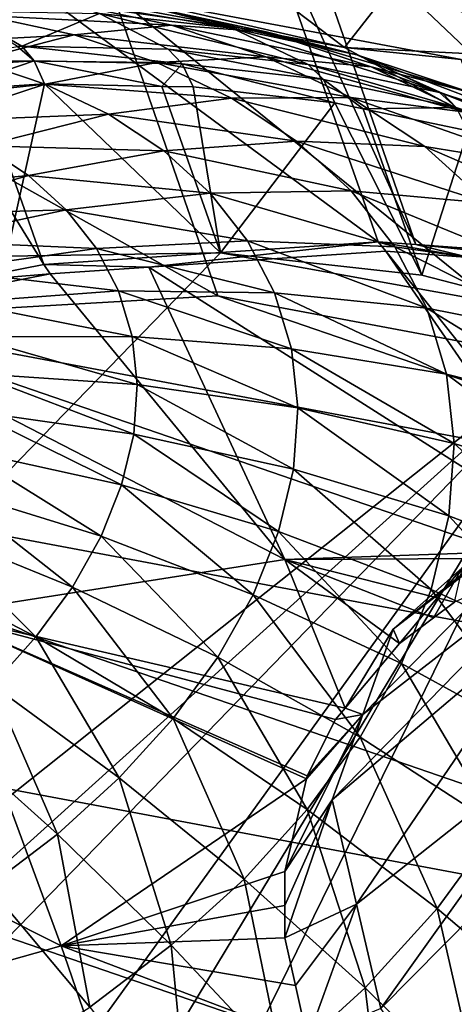
# Model space of a CAD drawing. Extents: x -148 to 31, y -81 to 83.
# Drawn here: x -21 to -18, y 66 to 74 of the extents above; entities that cross this region are included whole.
import ezdxf

# ---------------------------------------------------------------- set-up
doc = ezdxf.new("R2010")
doc.units = 0
doc.header["$MEASUREMENT"] = 0
doc.layers.add('L7', color=7, linetype='Continuous')
doc.layers.add('L8', color=7, linetype='Continuous')

msp = doc.modelspace()

# ---------------------------------------------------------------- linework, layer by layer
at = {"layer": 'L7', "color": 7}
for points in [[(-19.25531, 74.88402, 54.05927), (-18.28869, 72.13819, 51.71549), (-21.78024, 74.71265, 53.23507)], [(-18.95777, 74.86258, 54.20506), (-18.0042, 72.11746, 51.85516), (-19.25531, 74.88402, 54.05927)], [(-19.25531, 74.88402, 54.05927), (-18.0042, 72.11746, 51.85516), (-18.28869, 72.13819, 51.71549)], [(-16.87022, 74.71214, 55.22794), (-15.90461, 71.96445, 52.88592), (-18.95777, 74.86258, 54.20506)], [(-18.95777, 74.86258, 54.20506), (-15.90461, 71.96445, 52.88592), (-18.0042, 72.11746, 51.85516)], [(-21.78024, 74.71265, 53.23507), (-20.8131, 71.96867, 50.88932), (-22.42289, 74.58568, 53.1227)], [(-21.78024, 74.71265, 53.23507), (-18.28869, 72.13819, 51.71549), (-20.8131, 71.96867, 50.88932)], [(-22.42289, 74.58568, 53.1227), (-20.8131, 71.96867, 50.88932), (-21.46972, 71.8394, 50.77399)], [(-18.54401, 73.60415, 61.41179), (-19.66156, 74.45276, 59.96646), (-20.90259, 74.04591, 59.93843)], [(-18.54401, 73.60415, 61.41179), (-18.15795, 74.09833, 60.99083), (-19.66156, 74.45276, 59.96646)], [(-18.54401, 73.60415, 61.41179), (-16.8661, 73.52199, 62.18865), (-18.15795, 74.09833, 60.99083)], [(-16.48174, 73.90429, 58.80092), (-18.15795, 74.09833, 60.99083), (-14.9298, 73.21191, 60.23991)], [(-14.9298, 73.21191, 60.23991), (-18.15795, 74.09833, 60.99083), (-16.8661, 73.52199, 62.18865)], [(-20.90259, 74.04591, 59.93843), (-20.29091, 74.00823, 58.63984), (-18.54401, 73.60415, 61.41179)], [(-23.25934, 73.83644, 57.63615), (-19.50022, 71.7306, 56.69118), (-20.29091, 74.00823, 58.63984)], [(-18.54401, 73.60415, 61.41179), (-20.29091, 74.00823, 58.63984), (-17.66226, 73.51588, 60.28189)], [(-20.29091, 74.00823, 58.63984), (-19.50022, 71.7306, 56.69118), (-16.87158, 71.23826, 58.33324)], [(-20.29091, 74.00823, 58.63984), (-16.87158, 71.23826, 58.33324), (-17.66226, 73.51588, 60.28189)], [(-23.25934, 73.83644, 57.63615), (-22.46866, 71.55881, 55.6875), (-19.50022, 71.7306, 56.69118)], [(-16.72119, 72.60974, 63.31371), (-16.8661, 73.52199, 62.18865), (-18.54401, 73.60415, 61.41179)], [(-18.54401, 73.60415, 61.41179), (-17.66226, 73.51588, 60.28189), (-16.72119, 72.60974, 63.31371)], [(-18.28869, 72.13819, 51.71549), (-20.02227, 71.94661, 50.98916), (-20.8131, 71.96867, 50.88932)], [(-18.28869, 72.13819, 51.71549), (-18.23168, 72.06686, 51.57518), (-20.02227, 71.94661, 50.98916)], [(-18.0042, 72.11746, 51.85516), (-17.59842, 72.02071, 51.88606), (-18.28869, 72.13819, 51.71549)], [(-17.59842, 72.02071, 51.88606), (-18.23168, 72.06686, 51.57518), (-18.28869, 72.13819, 51.71549)], [(-15.90461, 71.96445, 52.88592), (-15.83688, 71.89234, 52.75086), (-18.0042, 72.11746, 51.85516)], [(-18.0042, 72.11746, 51.85516), (-15.83688, 71.89234, 52.75086), (-17.59842, 72.02071, 51.88606)], [(-18.23168, 72.06686, 51.57518), (-16.68101, 69.82144, 49.06837), (-20.02227, 71.94661, 50.98916)], [(-17.59842, 72.02071, 51.88606), (-16.4788, 69.86769, 49.22334), (-18.23168, 72.06686, 51.57518)], [(-18.23168, 72.06686, 51.57518), (-16.4788, 69.86769, 49.22334), (-16.68101, 69.82144, 49.06837)], [(-20.8131, 71.96867, 50.88932), (-20.76743, 71.89658, 50.7453), (-21.46972, 71.8394, 50.77399)], [(-20.8131, 71.96867, 50.88932), (-20.02227, 71.94661, 50.98916), (-20.76743, 71.89658, 50.7453)], [(-20.02227, 71.94661, 50.98916), (-18.99455, 69.74214, 48.22227), (-20.76743, 71.89658, 50.7453)], [(-20.02227, 71.94661, 50.98916), (-16.68101, 69.82144, 49.06837), (-18.99455, 69.74214, 48.22227)], [(-21.46972, 71.8394, 50.77399), (-20.76743, 71.89658, 50.7453), (-22.51675, 71.55219, 50.43802)], [(-20.76743, 71.89658, 50.7453), (-18.99455, 69.74214, 48.22227), (-22.51675, 71.55219, 50.43802)], [(-14.84005, 70.12998, 60.45293), (-19.50022, 71.7306, 56.69118), (-22.46866, 71.55881, 55.6875)], [(-16.87158, 71.23826, 58.33324), (-19.50022, 71.7306, 56.69118), (-14.84005, 70.12998, 60.45293)], [(-13.60447, 68.51427, 62.84276), (-22.46866, 71.55881, 55.6875), (-25.48632, 70.73972, 55.42044)], [(-21.60998, 69.33079, 47.64183), (-22.51675, 71.55219, 50.43802), (-18.99455, 69.74214, 48.22227)], [(-14.84005, 70.12998, 60.45293), (-22.46866, 71.55881, 55.6875), (-13.60447, 68.51427, 62.84276)], [(-16.53991, 70.47428, 45.18298), (-18.17483, 69.21636, 46.7821), (-16.09212, 70.8727, 45.90808)], [(-16.09212, 70.8727, 45.90808), (-18.17483, 69.21636, 46.7821), (-17.6524, 69.68118, 47.62805)], [(-13.28581, 66.54926, 65.26881), (-25.48632, 70.73972, 55.42044), (-28.25781, 69.35349, 55.91613)], [(-13.60447, 68.51427, 62.84276), (-25.48632, 70.73972, 55.42044), (-13.28581, 66.54926, 65.26881)], [(-16.76645, 69.84207, 44.3497), (-18.40587, 68.57155, 45.93222), (-16.53991, 70.47428, 45.18298)], [(-16.53991, 70.47428, 45.18298), (-18.40587, 68.57155, 45.93222), (-18.17483, 69.21636, 46.7821)], [(-18.99455, 69.74214, 48.22227), (-16.68101, 69.82144, 49.06837), (-16.9859, 69.75171, 48.8347)], [(-16.93599, 69.36891, 43.72604), (-18.63692, 67.92676, 45.08234), (-16.76645, 69.84207, 44.3497)], [(-16.76645, 69.84207, 44.3497), (-18.63692, 67.92676, 45.08234), (-18.40587, 68.57155, 45.93222)], [(-21.60998, 69.33079, 47.64183), (-18.99455, 69.74214, 48.22227), (-18.53835, 68.61799, 47.03603)], [(-16.9859, 69.75171, 48.8347), (-17.71175, 69.41936, 48.15588), (-18.99455, 69.74214, 48.22227)], [(-18.99455, 69.74214, 48.22227), (-17.71175, 69.41936, 48.15588), (-17.87035, 69.3002, 47.97069)], [(-18.99455, 69.74214, 48.22227), (-17.87035, 69.3002, 47.97069), (-18.12743, 69.10705, 47.6705)], [(-18.53835, 68.61799, 47.03603), (-18.99455, 69.74214, 48.22227), (-18.12743, 69.10705, 47.6705)], [(-18.17483, 69.21636, 46.7821), (-18.12743, 69.10705, 47.6705), (-17.6524, 69.68118, 47.62805)], [(-17.6524, 69.68118, 47.62805), (-18.12743, 69.10705, 47.6705), (-17.87035, 69.3002, 47.97069)], [(-17.6524, 69.68118, 47.62805), (-17.87035, 69.3002, 47.97069), (-17.71175, 69.41936, 48.15588)], [(-13.91525, 64.42731, 67.4936), (-28.25781, 69.35349, 55.91613), (-30.51184, 67.53583, 57.12606)], [(-13.28581, 66.54926, 65.26881), (-28.25781, 69.35349, 55.91613), (-13.91525, 64.42731, 67.4936)], [(-16.93599, 69.36891, 43.72604), (-18.45337, 67.13898, 44.34941), (-18.63692, 67.92676, 45.08234)], [(-16.73341, 68.49945, 42.91711), (-18.45337, 67.13898, 44.34941), (-16.93599, 69.36891, 43.72604)], [(-20.68361, 66.82637, 45.11746), (-24.21174, 68.59715, 47.44364), (-21.60998, 69.33079, 47.64183)], [(-18.53835, 68.61799, 47.03603), (-18.61037, 68.53229, 46.92484), (-21.60998, 69.33079, 47.64183)], [(-18.61037, 68.53229, 46.92484), (-18.82458, 68.1072, 46.43992), (-21.60998, 69.33079, 47.64183)], [(-21.60998, 69.33079, 47.64183), (-18.82458, 68.1072, 46.43992), (-18.82982, 68.08504, 46.41697)], [(-21.60998, 69.33079, 47.64183), (-18.82982, 68.08504, 46.41697), (-20.68361, 66.82637, 45.11746)], [(-18.40587, 68.57155, 45.93222), (-18.53835, 68.61799, 47.03603), (-18.17483, 69.21636, 46.7821)], [(-18.17483, 69.21636, 46.7821), (-18.53835, 68.61799, 47.03603), (-18.12743, 69.10705, 47.6705)], [(-20.68361, 66.82637, 45.11746), (-23.33675, 66.07823, 44.91536), (-24.21174, 68.59715, 47.44364)], [(-18.40587, 68.57155, 45.93222), (-18.61037, 68.53229, 46.92484), (-18.53835, 68.61799, 47.03603)], [(-18.63692, 67.92676, 45.08234), (-18.99489, 67.38708, 45.69425), (-18.40587, 68.57155, 45.93222)], [(-18.40587, 68.57155, 45.93222), (-18.99489, 67.38708, 45.69425), (-18.82982, 68.08504, 46.41697)], [(-18.40587, 68.57155, 45.93222), (-18.82982, 68.08504, 46.41697), (-18.82458, 68.1072, 46.43992)], [(-18.82458, 68.1072, 46.43992), (-18.61037, 68.53229, 46.92484), (-18.40587, 68.57155, 45.93222)], [(-16.73341, 68.49945, 42.91711), (-18.26981, 66.35122, 43.61648), (-18.45337, 67.13898, 44.34941)], [(-16.62133, 68.01845, 42.46959), (-18.26981, 66.35122, 43.61648), (-16.73341, 68.49945, 42.91711)], [(-20.68361, 66.82637, 45.11746), (-18.82982, 68.08504, 46.41697), (-18.99489, 67.38708, 45.69425)], [(-16.62133, 68.01845, 42.46959), (-17.70339, 65.5567, 43.12724), (-18.26981, 66.35122, 43.61648)], [(-18.63692, 67.92676, 45.08234), (-18.99479, 67.1296, 45.44822), (-18.99489, 67.38708, 45.69425)], [(-18.9947, 66.88561, 45.2151), (-18.99479, 67.1296, 45.44822), (-18.63692, 67.92676, 45.08234)], [(-18.45337, 67.13898, 44.34941), (-18.9947, 66.88561, 45.2151), (-18.63692, 67.92676, 45.08234)], [(-30.51184, 67.53583, 57.12606), (-31.77231, 65.92225, 58.50061), (-15.43119, 62.35614, 69.29933)], [(-13.91525, 64.42731, 67.4936), (-30.51184, 67.53583, 57.12606), (-15.43119, 62.35614, 69.29933)], [(-20.68361, 66.82637, 45.11746), (-18.99489, 67.38708, 45.69425), (-18.99479, 67.1296, 45.44822)], [(-20.68361, 66.82637, 45.11746), (-18.99479, 67.1296, 45.44822), (-18.9947, 66.88561, 45.2151)], [(-18.45337, 67.13898, 44.34941), (-18.91409, 66.52503, 44.89415), (-18.9947, 66.88561, 45.2151)], [(-18.91409, 66.52503, 44.89415), (-18.45337, 67.13898, 44.34941), (-18.82345, 66.11954, 44.53323)], [(-18.82345, 66.11954, 44.53323), (-18.45337, 67.13898, 44.34941), (-18.26981, 66.35122, 43.61648)], [(-18.9947, 66.88561, 45.2151), (-18.91409, 66.52503, 44.89415), (-20.68361, 66.82637, 45.11746)], [(-19.74515, 64.09634, 42.84391), (-23.33675, 66.07823, 44.91536), (-20.68361, 66.82637, 45.11746)], [(-20.68361, 66.82637, 45.11746), (-18.91409, 66.52503, 44.89415), (-18.82345, 66.11954, 44.53323)], [(-20.68361, 66.82637, 45.11746), (-18.82345, 66.11954, 44.53323), (-19.74515, 64.09634, 42.84391)]]:
    msp.add_3dface(points, dxfattribs=at)
at = {"layer": 'L8', "color": 255}
for points in [[(-20.39345, 73.86301, 59.02893), (-20.91716, 74.00884, 60.13869), (-19.39088, 73.75179, 59.56572)], [(-19.39088, 73.75179, 59.56572), (-20.91716, 74.00884, 60.13869), (-19.99819, 73.9069, 60.63072)], [(-20.39345, 73.86301, 59.02893), (-20.98062, 73.61575, 57.46508), (-21.44389, 73.88271, 58.57967)], [(-20.98062, 73.61575, 57.46508), (-21.01286, 73.61371, 57.45439), (-21.44389, 73.88271, 58.57967)], [(-20.62509, 73.93824, 61.69521), (-21.26513, 73.84551, 62.74824), (-19.8502, 73.77253, 62.20333)], [(-19.99819, 73.9069, 60.63072), (-20.62509, 73.93824, 61.69521), (-19.13601, 73.72251, 61.19608)], [(-19.13601, 73.72251, 61.19608), (-20.62509, 73.93824, 61.69521), (-19.8502, 73.77253, 62.20333)], [(-19.39088, 73.75179, 59.56572), (-19.99819, 73.9069, 60.63072), (-18.45026, 73.55063, 60.18251)], [(-18.45026, 73.55063, 60.18251), (-19.99819, 73.9069, 60.63072), (-19.13601, 73.72251, 61.19608)], [(-21.26513, 73.84551, 62.74824), (-21.91173, 73.62965, 63.77897), (-20.58551, 73.70016, 63.19389)], [(-19.8502, 73.77253, 62.20333), (-21.26513, 73.84551, 62.74824), (-20.58551, 73.70016, 63.19389)], [(-20.39345, 73.86301, 59.02893), (-19.87504, 73.59321, 57.94003), (-20.98062, 73.61575, 57.46508)], [(-19.39088, 73.75179, 59.56572), (-18.81908, 73.47607, 58.5054), (-20.39345, 73.86301, 59.02893)], [(-18.81908, 73.47607, 58.5054), (-19.87504, 73.59321, 57.94003), (-20.39345, 73.86301, 59.02893)], [(-19.8502, 73.77253, 62.20333), (-20.58551, 73.70016, 63.19389), (-19.13723, 73.53503, 62.77021)], [(-19.13601, 73.72251, 61.19608), (-19.8502, 73.77253, 62.20333), (-18.34271, 73.45825, 61.82683)], [(-18.34271, 73.45825, 61.82683), (-19.8502, 73.77253, 62.20333), (-19.13723, 73.53503, 62.77021)], [(-18.45026, 73.55063, 60.18251), (-17.82704, 73.26593, 59.15356), (-19.39088, 73.75179, 59.56572)], [(-19.39088, 73.75179, 59.56572), (-17.82704, 73.26593, 59.15356), (-18.81908, 73.47607, 58.5054)], [(-18.45026, 73.55063, 60.18251), (-19.13601, 73.72251, 61.19608), (-17.5848, 73.26234, 60.87064)], [(-17.5848, 73.26234, 60.87064), (-19.13601, 73.72251, 61.19608), (-18.34271, 73.45825, 61.82683)], [(-20.58551, 73.70016, 63.19389), (-21.91173, 73.62965, 63.77897), (-21.33436, 73.50616, 64.15758)], [(-20.58551, 73.70016, 63.19389), (-21.33436, 73.50616, 64.15758), (-19.96018, 73.49186, 63.69108)], [(-19.13723, 73.53503, 62.77021), (-20.58551, 73.70016, 63.19389), (-19.96018, 73.49186, 63.69108)], [(-22.04077, 73.43256, 56.84574), (-21.01286, 73.61371, 57.45439), (-20.88811, 73.5057, 57.22795)], [(-20.88811, 73.5057, 57.22795), (-21.01286, 73.61371, 57.45439), (-20.98062, 73.61575, 57.46508)], [(-20.88811, 73.5057, 57.22795), (-20.98062, 73.61575, 57.46508), (-19.77052, 73.48292, 57.70806)], [(-19.77052, 73.48292, 57.70806), (-20.98062, 73.61575, 57.46508), (-19.87504, 73.59321, 57.94003)], [(-19.77052, 73.48292, 57.70806), (-19.87504, 73.59321, 57.94003), (-18.7031, 73.3645, 58.27958)], [(-18.7031, 73.3645, 58.27958), (-19.87504, 73.59321, 57.94003), (-18.81908, 73.47607, 58.5054)], [(-21.33436, 73.50616, 64.15758), (-22.08907, 73.19253, 65.08449), (-20.80312, 73.3292, 64.57996)], [(-20.88811, 73.5057, 57.22795), (-21.53929, 73.28364, 56.78641), (-22.04077, 73.43256, 56.84574)], [(-20.88811, 73.5057, 57.22795), (-20.80854, 73.33, 57.02872), (-21.53929, 73.28364, 56.78641)], [(-19.96018, 73.49186, 63.69108), (-21.33436, 73.50616, 64.15758), (-20.80312, 73.3292, 64.57996)], [(-19.77052, 73.48292, 57.70806), (-19.92287, 73.31194, 57.4092), (-20.88811, 73.5057, 57.22795)], [(-19.92287, 73.31194, 57.4092), (-20.80854, 73.33, 57.02872), (-20.88811, 73.5057, 57.22795)], [(-19.13723, 73.53503, 62.77021), (-19.96018, 73.49186, 63.69108), (-18.49617, 73.22909, 63.38791)], [(-18.34271, 73.45825, 61.82683), (-19.13723, 73.53503, 62.77021), (-17.62944, 73.11785, 62.51412)], [(-17.62944, 73.11785, 62.51412), (-19.13723, 73.53503, 62.77021), (-18.49617, 73.22909, 63.38791)], [(-17.5848, 73.26234, 60.87064), (-16.91232, 72.96561, 59.87572), (-18.45026, 73.55063, 60.18251)], [(-16.91232, 72.96561, 59.87572), (-17.80118, 73.25744, 59.17398), (-18.45026, 73.55063, 60.18251)], [(-18.45026, 73.55063, 60.18251), (-17.80118, 73.25744, 59.17398), (-17.82704, 73.26593, 59.15356)], [(-19.96018, 73.49186, 63.69108), (-20.80312, 73.3292, 64.57996), (-19.39794, 73.22354, 64.23284)], [(-18.49617, 73.22909, 63.38791), (-19.96018, 73.49186, 63.69108), (-19.39794, 73.22354, 64.23284)], [(-19.77052, 73.48292, 57.70806), (-19.68684, 73.30713, 57.51059), (-19.92287, 73.31194, 57.4092)], [(-18.7031, 73.3645, 58.27958), (-18.61549, 73.18828, 58.08421), (-19.77052, 73.48292, 57.70806)], [(-18.61549, 73.18828, 58.08421), (-19.68684, 73.30713, 57.51059), (-19.77052, 73.48292, 57.70806)], [(-18.7031, 73.3645, 58.27958), (-18.81908, 73.47607, 58.5054), (-17.70028, 73.15208, 58.93477)], [(-17.70028, 73.15208, 58.93477), (-18.81908, 73.47607, 58.5054), (-17.82704, 73.26593, 59.15356)], [(-17.5848, 73.26234, 60.87064), (-18.34271, 73.45825, 61.82683), (-16.80665, 72.89097, 61.62044)], [(-16.80665, 72.89097, 61.62044), (-18.34271, 73.45825, 61.82683), (-17.62944, 73.11785, 62.51412)], [(-17.70028, 73.15208, 58.93477), (-18.40371, 73.14342, 58.22258), (-18.7031, 73.3645, 58.27958)], [(-18.7031, 73.3645, 58.27958), (-18.40371, 73.14342, 58.22258), (-18.61549, 73.18828, 58.08421)], [(-20.80312, 73.3292, 64.57996), (-22.08907, 73.19253, 65.08449), (-21.65736, 73.04873, 65.42774)], [(-20.80312, 73.3292, 64.57996), (-21.65736, 73.04873, 65.42774), (-20.32547, 73.10125, 65.04022)], [(-21.09714, 72.03037, 55.69284), (-21.53929, 73.28364, 56.78641), (-20.80854, 73.33, 57.02872)], [(-21.09714, 72.03037, 55.69284), (-20.80854, 73.33, 57.02872), (-19.48035, 72.05551, 56.31948)], [(-19.48035, 72.05551, 56.31948), (-20.80854, 73.33, 57.02872), (-19.92287, 73.31194, 57.4092)], [(-19.39794, 73.22354, 64.23284), (-20.80312, 73.3292, 64.57996), (-20.32547, 73.10125, 65.04022)], [(-19.48035, 72.05551, 56.31948), (-19.92287, 73.31194, 57.4092), (-19.68684, 73.30713, 57.51059)], [(-18.61549, 73.18828, 58.08421), (-19.48035, 72.05551, 56.31948), (-19.68684, 73.30713, 57.51059)], [(-19.39794, 73.22354, 64.23284), (-20.32547, 73.10125, 65.04022), (-18.90667, 72.89895, 64.81156)], [(-18.49617, 73.22909, 63.38791), (-19.39794, 73.22354, 64.23284), (-17.93605, 72.85901, 64.04775)], [(-17.93605, 72.85901, 64.04775), (-19.39794, 73.22354, 64.23284), (-18.90667, 72.89895, 64.81156)], [(-17.62944, 73.11785, 62.51412), (-18.49617, 73.22909, 63.38791), (-17.00621, 72.70608, 63.24829)], [(-17.00621, 72.70608, 63.24829), (-18.49617, 73.22909, 63.38791), (-17.93605, 72.85901, 64.04775)], [(-17.70028, 73.15208, 58.93477), (-17.82704, 73.26593, 59.15356), (-17.80118, 73.25744, 59.17398)], [(-16.77563, 72.84851, 59.66478), (-17.70028, 73.15208, 58.93477), (-17.80118, 73.25744, 59.17398)], [(-16.77563, 72.84851, 59.66478), (-17.80118, 73.25744, 59.17398), (-16.91232, 72.96561, 59.87572)], [(-18.61549, 73.18828, 58.08421), (-17.95879, 71.88673, 57.13415), (-19.48035, 72.05551, 56.31948)], [(-18.40371, 73.14342, 58.22258), (-17.95879, 71.88673, 57.13415), (-18.61549, 73.18828, 58.08421)], [(-17.70028, 73.15208, 58.93477), (-17.60899, 72.97508, 58.74181), (-18.40371, 73.14342, 58.22258)], [(-17.60899, 72.97508, 58.74181), (-17.95879, 71.88673, 57.13415), (-18.40371, 73.14342, 58.22258)], [(-20.32547, 73.10125, 65.04022), (-21.65736, 73.04873, 65.42774), (-21.26921, 72.86348, 65.80175)], [(-20.32547, 73.10125, 65.04022), (-21.26921, 72.86348, 65.80175), (-19.90811, 72.8255, 65.53187)], [(-18.90667, 72.89895, 64.81156), (-20.32547, 73.10125, 65.04022), (-19.90811, 72.8255, 65.53187)], [(-17.60899, 72.97508, 58.74181), (-16.57396, 71.52861, 58.11463), (-17.95879, 71.88673, 57.13415)], [(-21.26921, 72.86348, 65.80175), (-22.21948, 72.51269, 66.50959), (-20.93006, 72.6394, 66.20127)], [(-19.90811, 72.8255, 65.53187), (-21.26921, 72.86348, 65.80175), (-20.93006, 72.6394, 66.20127)], [(-19.90811, 72.8255, 65.53187), (-20.93006, 72.6394, 66.20127), (-19.5569, 72.50582, 66.04802)], [(-18.90667, 72.89895, 64.81156), (-19.90811, 72.8255, 65.53187), (-18.49327, 72.52266, 65.41912)], [(-18.49327, 72.52266, 65.41912), (-19.90811, 72.8255, 65.53187), (-19.5569, 72.50582, 66.04802)], [(-17.93605, 72.85901, 64.04775), (-18.90667, 72.89895, 64.81156), (-17.4647, 72.42998, 64.74046)], [(-17.4647, 72.42998, 64.74046), (-18.90667, 72.89895, 64.81156), (-18.49327, 72.52266, 65.41912)], [(-17.00621, 72.70608, 63.24829), (-17.93605, 72.85901, 64.04775), (-16.48176, 72.22871, 64.01905)], [(-16.48176, 72.22871, 64.01905), (-17.93605, 72.85901, 64.04775), (-17.4647, 72.42998, 64.74046)], [(-20.93006, 72.6394, 66.20127), (-22.21948, 72.51269, 66.50959), (-21.96202, 72.34257, 66.81289)], [(-20.93006, 72.6394, 66.20127), (-21.96202, 72.34257, 66.81289), (-20.64466, 72.37963, 66.62071)], [(-19.5569, 72.50582, 66.04802), (-20.93006, 72.6394, 66.20127), (-20.64466, 72.37963, 66.62071)], [(-19.5569, 72.50582, 66.04802), (-20.64466, 72.37963, 66.62071), (-19.27678, 72.14671, 66.58142)], [(-18.49327, 72.52266, 65.41912), (-19.5569, 72.50582, 66.04802), (-18.16354, 72.09995, 66.04698)], [(-18.16354, 72.09995, 66.04698), (-19.5569, 72.50582, 66.04802), (-19.27678, 72.14671, 66.58142)], [(-17.4647, 72.42998, 64.74046), (-18.49327, 72.52266, 65.41912), (-17.08875, 71.94801, 65.45634)], [(-17.08875, 71.94801, 65.45634), (-18.49327, 72.52266, 65.41912), (-18.16354, 72.09995, 66.04698)], [(-20.64466, 72.37963, 66.62071), (-21.96202, 72.34257, 66.81289), (-21.74536, 72.14537, 67.1313)], [(-20.64466, 72.37963, 66.62071), (-21.74536, 72.14537, 67.1313), (-20.41703, 72.0878, 67.05416)], [(-19.27678, 72.14671, 66.58142), (-20.64466, 72.37963, 66.62071), (-20.41703, 72.0878, 67.05416)], [(-20.41703, 72.0878, 67.05416), (-21.74536, 72.14537, 67.1313), (-21.57256, 71.92384, 67.46035)], [(-20.41703, 72.0878, 67.05416), (-21.57256, 71.92384, 67.46035), (-20.25036, 71.76802, 67.49555)], [(-19.27678, 72.14671, 66.58142), (-20.41703, 72.0878, 67.05416), (-19.07168, 71.7532, 67.12459)], [(-19.07168, 71.7532, 67.12459), (-20.41703, 72.0878, 67.05416), (-20.25036, 71.76802, 67.49555)], [(-18.16354, 72.09995, 66.04698), (-19.27678, 72.14671, 66.58142), (-17.92212, 71.63675, 66.68634)], [(-17.92212, 71.63675, 66.68634), (-19.27678, 72.14671, 66.58142), (-19.07168, 71.7532, 67.12459)], [(-17.08875, 71.94801, 65.45634), (-18.16354, 72.09995, 66.04698), (-16.81348, 71.41989, 66.18532)], [(-16.81348, 71.41989, 66.18532), (-18.16354, 72.09995, 66.04698), (-17.92212, 71.63675, 66.68634)], [(-19.48035, 72.05551, 56.31948), (-16.57396, 71.52861, 58.11463), (-31.58219, 59.60358, 65.96316)], [(-19.48035, 72.05551, 56.31948), (-31.58219, 59.60358, 65.96316), (-21.09714, 72.03037, 55.69284)], [(-17.95879, 71.88673, 57.13415), (-16.57396, 71.52861, 58.11463), (-19.48035, 72.05551, 56.31948)], [(-20.25036, 71.76802, 67.49555), (-21.57256, 71.92384, 67.46035), (-21.44603, 71.68108, 67.79543)], [(-20.25036, 71.76802, 67.49555), (-21.44603, 71.68108, 67.79543), (-20.14698, 71.42479, 67.93869)], [(-19.07168, 71.7532, 67.12459), (-20.25036, 71.76802, 67.49555), (-18.94447, 71.33082, 67.66989)], [(-18.94447, 71.33082, 67.66989), (-20.25036, 71.76802, 67.49555), (-20.14698, 71.42479, 67.93869)], [(-17.92212, 71.63675, 66.68634), (-19.07168, 71.7532, 67.12459), (-17.77238, 71.13957, 67.32821)], [(-17.77238, 71.13957, 67.32821), (-19.07168, 71.7532, 67.12459), (-18.94447, 71.33082, 67.66989)], [(-20.14698, 71.42479, 67.93869), (-21.44603, 71.68108, 67.79543), (-21.36756, 71.42051, 68.13182)], [(-16.81348, 71.41989, 66.18532), (-17.92212, 71.63675, 66.68634), (-16.64276, 70.85302, 66.91717)], [(-16.64276, 70.85302, 66.91717), (-17.92212, 71.63675, 66.68634), (-17.77238, 71.13957, 67.32821)], [(-16.57396, 71.52861, 58.11463), (-30.57939, 58.90102, 67.19123), (-31.58219, 59.60358, 65.96316)], [(-29.36907, 58.36336, 68.31077), (-30.57939, 58.90102, 67.19123), (-16.57396, 71.52861, 58.11463)], [(-26.46268, 57.83646, 70.10591), (-29.36907, 58.36336, 68.31077), (-16.57396, 71.52861, 58.11463)], [(-26.46268, 57.83646, 70.10591), (-16.57396, 71.52861, 58.11463), (-24.84588, 57.8616, 70.73256)], [(-24.84588, 57.8616, 70.73256), (-16.57396, 71.52861, 58.11463), (-23.17796, 58.07998, 71.15407)], [(-18.32192, 59.80979, 71.10261), (-23.17796, 58.07998, 71.15407), (-16.57396, 71.52861, 58.11463)], [(-16.57396, 71.52861, 58.11463), (-16.89979, 60.69214, 70.64835), (-18.32192, 59.80979, 71.10261)], [(-20.14698, 71.42479, 67.93869), (-21.36756, 71.42051, 68.13182), (-20.10836, 71.06291, 68.37733)], [(-20.10836, 71.06291, 68.37733), (-21.36756, 71.42051, 68.13182), (-21.33824, 71.1458, 68.46482)], [(-18.94447, 71.33082, 67.66989), (-20.14698, 71.42479, 67.93869), (-18.89694, 70.88549, 68.20969)], [(-18.89694, 70.88549, 68.20969), (-20.14698, 71.42479, 67.93869), (-20.10836, 71.06291, 68.37733)], [(-17.77238, 71.13957, 67.32821), (-18.94447, 71.33082, 67.66989), (-17.71643, 70.61538, 67.9636)], [(-17.71643, 70.61538, 67.9636), (-18.94447, 71.33082, 67.66989), (-18.89694, 70.88549, 68.20969)], [(-20.13503, 70.68746, 68.80534), (-21.33824, 71.1458, 68.46482), (-21.35848, 70.86078, 68.78973)], [(-20.10836, 71.06291, 68.37733), (-21.33824, 71.1458, 68.46482), (-20.13503, 70.68746, 68.80534)], [(-16.64276, 70.85302, 66.91717), (-17.77238, 71.13957, 67.32821), (-16.57897, 70.25535, 67.64162)], [(-16.57897, 70.25535, 67.64162), (-17.77238, 71.13957, 67.32821), (-17.71643, 70.61538, 67.9636)], [(-18.92976, 70.42348, 68.73638), (-20.10836, 71.06291, 68.37733), (-20.13503, 70.68746, 68.80534)], [(-18.89694, 70.88549, 68.20969), (-20.10836, 71.06291, 68.37733), (-18.92976, 70.42348, 68.73638)], [(-20.22662, 70.30372, 69.2167), (-21.35848, 70.86078, 68.78973), (-21.42801, 70.56947, 69.102)], [(-20.13503, 70.68746, 68.80534), (-21.35848, 70.86078, 68.78973), (-20.22662, 70.30372, 69.2167)], [(-17.75507, 70.07154, 68.58358), (-18.89694, 70.88549, 68.20969), (-18.92976, 70.42348, 68.73638)], [(-17.71643, 70.61538, 67.9636), (-18.89694, 70.88549, 68.20969), (-17.75507, 70.07154, 68.58358)], [(-19.04247, 69.95125, 69.2426), (-20.13503, 70.68746, 68.80534), (-20.22662, 70.30372, 69.2167)], [(-18.92976, 70.42348, 68.73638), (-20.13503, 70.68746, 68.80534), (-19.04247, 69.95125, 69.2426)], [(-16.62302, 69.63529, 68.34849), (-17.71643, 70.61538, 67.9636), (-17.75507, 70.07154, 68.58358)], [(-16.57897, 70.25535, 67.64162), (-17.71643, 70.61538, 67.9636), (-16.62302, 69.63529, 68.34849)], [(-20.38185, 69.91708, 69.60563), (-21.42801, 70.56947, 69.102), (-21.54585, 70.27595, 69.39726)], [(-20.22662, 70.30372, 69.2167), (-21.42801, 70.56947, 69.102), (-20.38185, 69.91708, 69.60563)], [(-17.88774, 69.51569, 69.17944), (-18.92976, 70.42348, 68.73638), (-19.04247, 69.95125, 69.2426)], [(-17.75507, 70.07154, 68.58358), (-18.92976, 70.42348, 68.73638), (-17.88774, 69.51569, 69.17944)], [(-19.23349, 69.47546, 69.72121), (-20.22662, 70.30372, 69.2167), (-20.38185, 69.91708, 69.60563)], [(-19.04247, 69.95125, 69.2426), (-20.22662, 70.30372, 69.2167), (-19.23349, 69.47546, 69.72121)], [(-20.59852, 69.53295, 69.96669), (-21.54585, 70.27595, 69.39726), (-21.71033, 69.98435, 69.67136)], [(-20.38185, 69.91708, 69.60563), (-21.54585, 70.27595, 69.39726), (-20.59852, 69.53295, 69.96669)], [(-16.77429, 69.00152, 69.02787), (-17.75507, 70.07154, 68.58358), (-17.88774, 69.51569, 69.17944)], [(-16.62302, 69.63529, 68.34849), (-17.75507, 70.07154, 68.58358), (-16.77429, 69.00152, 69.02787)], [(-20.87361, 69.15674, 70.2948), (-21.71033, 69.98435, 69.67136), (-21.91916, 69.69876, 69.92044)], [(-20.59852, 69.53295, 69.96669), (-21.71033, 69.98435, 69.67136), (-20.87361, 69.15674, 70.2948)], [(-18.11258, 68.95563, 69.74281), (-19.04247, 69.95125, 69.2426), (-19.23349, 69.47546, 69.72121)], [(-17.88774, 69.51569, 69.17944), (-19.04247, 69.95125, 69.2426), (-18.11258, 68.95563, 69.74281)], [(-19.50012, 69.00275, 70.16552), (-20.38185, 69.91708, 69.60563), (-20.59852, 69.53295, 69.96669)], [(-19.23349, 69.47546, 69.72121), (-20.38185, 69.91708, 69.60563), (-19.50012, 69.00275, 70.16552)], [(-20.87361, 69.15674, 70.2948), (-21.91916, 69.69876, 69.92044), (-21.20325, 68.79372, 70.58534)], [(-19.83864, 68.5398, 70.56928), (-20.59852, 69.53295, 69.96669), (-20.87361, 69.15674, 70.2948)], [(-19.50012, 69.00275, 70.16552), (-20.59852, 69.53295, 69.96669), (-19.83864, 68.5398, 70.56928)], [(-17.03064, 68.36296, 69.67022), (-17.88774, 69.51569, 69.17944), (-18.11258, 68.95563, 69.74281)], [(-16.77429, 69.00152, 69.02787), (-17.88774, 69.51569, 69.17944), (-17.03064, 68.36296, 69.67022)], [(-18.42644, 68.39922, 70.26581), (-19.23349, 69.47546, 69.72121), (-19.50012, 69.00275, 70.16552)], [(-18.11258, 68.95563, 69.74281), (-19.23349, 69.47546, 69.72121), (-18.42644, 68.39922, 70.26581)], [(-20.24429, 68.09308, 70.92683), (-20.87361, 69.15674, 70.2948), (-21.20325, 68.79372, 70.58534)], [(-19.83864, 68.5398, 70.56928), (-20.87361, 69.15674, 70.2948), (-20.24429, 68.09308, 70.92683)], [(-18.8249, 67.85428, 70.74107), (-19.50012, 69.00275, 70.16552), (-19.83864, 68.5398, 70.56928)], [(-18.42644, 68.39922, 70.26581), (-19.50012, 69.00275, 70.16552), (-18.8249, 67.85428, 70.74107)], [(-17.38849, 67.72856, 70.26652), (-18.11258, 68.95563, 69.74281), (-18.42644, 68.39922, 70.26581)], [(-17.03064, 68.36296, 69.67022), (-18.11258, 68.95563, 69.74281), (-17.38849, 67.72856, 70.26652)], [(-20.71137, 67.66886, 71.23314), (-21.20325, 68.79372, 70.58534), (-21.58281, 68.449, 70.83426)], [(-20.24429, 68.09308, 70.92683), (-21.20325, 68.79372, 70.58534), (-20.71137, 67.66886, 71.23314)], [(-19.30239, 67.32845, 71.16194), (-19.83864, 68.5398, 70.56928), (-20.24429, 68.09308, 70.92683)], [(-18.8249, 67.85428, 70.74107), (-19.83864, 68.5398, 70.56928), (-19.30239, 67.32845, 71.16194)], [(-20.71137, 67.66886, 71.23314), (-21.58281, 68.449, 70.83426), (-21.23333, 67.27311, 71.48391)], [(-17.84281, 67.10722, 70.8084), (-18.42644, 68.39922, 70.26581), (-18.8249, 67.85428, 70.74107)], [(-17.38849, 67.72856, 70.26652), (-18.42644, 68.39922, 70.26581), (-17.84281, 67.10722, 70.8084)], [(-19.85219, 66.82911, 71.52249), (-20.24429, 68.09308, 70.92683), (-20.71137, 67.66886, 71.23314)], [(-19.30239, 67.32845, 71.16194), (-20.24429, 68.09308, 70.92683), (-19.85219, 66.82911, 71.52249)], [(-18.38723, 66.50768, 71.28826), (-18.8249, 67.85428, 70.74107), (-19.30239, 67.32845, 71.16194)], [(-17.84281, 67.10722, 70.8084), (-18.8249, 67.85428, 70.74107), (-18.38723, 66.50768, 71.28826)], [(-16.90248, 66.30632, 70.77058), (-17.38849, 67.72856, 70.26652), (-17.84281, 67.10722, 70.8084)], [(-20.46658, 66.36327, 71.81767), (-20.71137, 67.66886, 71.23314), (-21.23333, 67.27311, 71.48391)], [(-19.85219, 66.82911, 71.52249), (-20.71137, 67.66886, 71.23314), (-20.46658, 66.36327, 71.81767)], [(-19.01409, 65.93835, 71.69935), (-19.30239, 67.32845, 71.16194), (-19.85219, 66.82911, 71.52249)], [(-18.38723, 66.50768, 71.28826), (-19.30239, 67.32845, 71.16194), (-19.01409, 65.93835, 71.69935)], [(-20.46658, 66.36327, 71.81767), (-21.23333, 67.27311, 71.48391), (-21.13695, 65.93747, 72.04334)], [(-17.50822, 65.63924, 71.30449), (-17.84281, 67.10722, 70.8084), (-18.38723, 66.50768, 71.28826)], [(-16.90248, 66.30632, 70.77058), (-17.84281, 67.10722, 70.8084), (-17.50822, 65.63924, 71.30449)], [(-19.71461, 65.40722, 72.03591), (-19.85219, 66.82911, 71.52249), (-20.46658, 66.36327, 71.81767)], [(-19.01409, 65.93835, 71.69935), (-19.85219, 66.82911, 71.52249), (-19.71461, 65.40722, 72.03591)], [(-18.20571, 65.00577, 71.76189), (-18.38723, 66.50768, 71.28826), (-19.01409, 65.93835, 71.69935)], [(-17.50822, 65.63924, 71.30449), (-18.38723, 66.50768, 71.28826), (-18.20571, 65.00577, 71.76189)]]:
    msp.add_3dface(points, dxfattribs=at)

doc.saveas('drawing.dxf')
